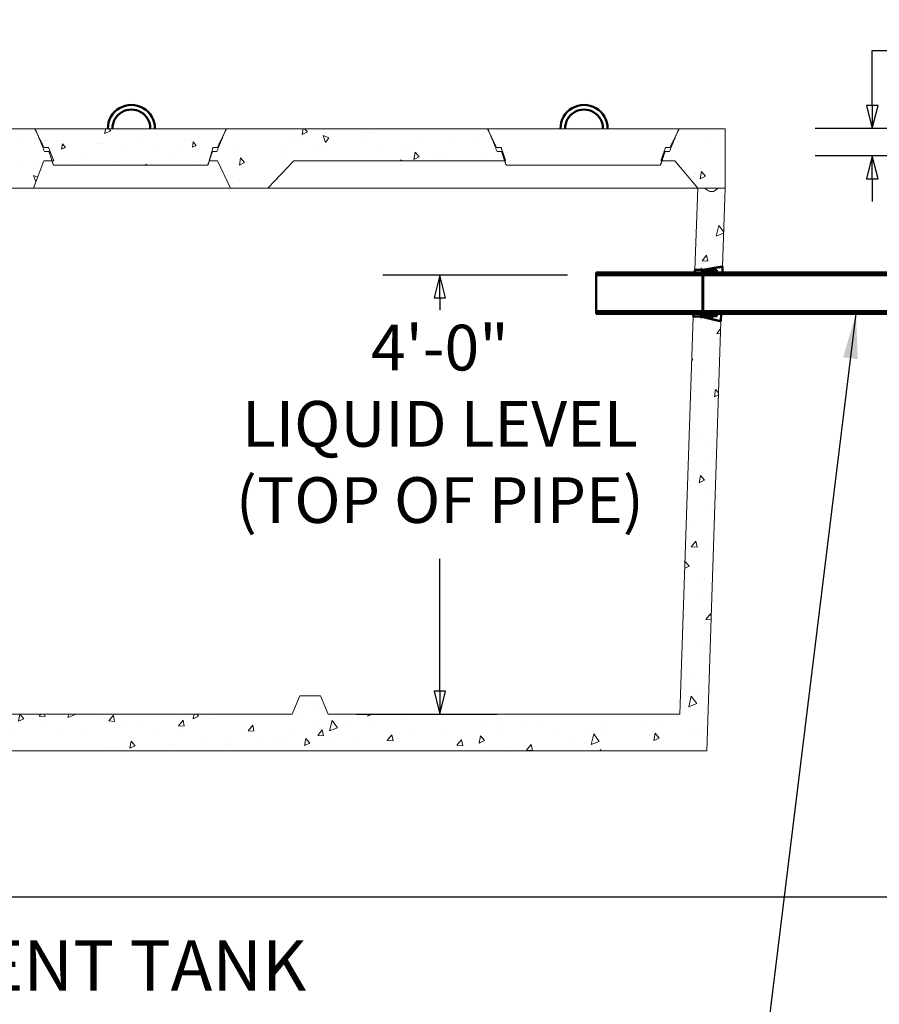
# Model space of a CAD drawing. Units: inches. Extents: x 12 to 413, y 12 to 538.
# Drawn here: x 113 to 207, y 142 to 250 of the extents above; entities that cross this region are included whole.
import ezdxf

# ---------------------------------------------------------------- set-up
doc = ezdxf.new("R2010")
doc.units = ezdxf.units.IN
doc.header["$LTSCALE"] = 2700
doc.header["$MEASUREMENT"] = 0
for name, color, linetype, lineweight in [('Dimensions(ACME )', 7, 'Continuous', 25), ('Symbols(ACME )', 7, 'Continuous', 25), ('Visible Edges(ACME )', 7, 'Continuous', 50)]:
    doc.layers.add(name, color=color, linetype=linetype, lineweight=lineweight)
doc.layers.add('Hatch', color=7, linetype='Continuous', lineweight=9, true_color=0x1e1e47)
doc.styles.add('DEFAULT-ACME', font='arial.ttf')
doc.styles.add('Text Style83', font='arialbd.ttf')
doc.dimstyles.new('DEFAULT-ACME -01', dxfattribs={"dimscale": 50, "dimtxt": 0.12, "dimasz": 0.05, "dimexe": 0.125, "dimexo": 0.0625, "dimgap": 0.031496, "dimtad": 0, "dimtih": 1, "dimtoh": 1, "dimrnd": 1e-08, "dimzin": 1, "dimdsep": 46, "dimlunit": 4, "dimtxsty": 'DEFAULT-ACME', "dimblk": 'Filled-1', "dimcen": 0.09, "dimdle": 0.393701, "dimclrd": 256, "dimclre": 256, "dimclrt": 7, "dimadec": 0, "dimazin": 0, "dimtfac": 1, "dimtofl": 0, "dimtmove": 0, "dimatfit": 3, "dimfxl": 1, "dimfrac": 2, "dimtolj": 1, "dimtzin": 0, "dimlwd": 25, "dimlwe": 25, "dimarcsym": 0})
doc.dimstyles.new('DEFAULT-ACME -01$7', dxfattribs={"dimscale": 50, "dimtxt": 0.12, "dimasz": 0.098425, "dimexe": 0.125, "dimexo": 0.0625, "dimgap": 0.031496, "dimtad": 0, "dimtih": 1, "dimtoh": 1, "dimrnd": 1e-08, "dimzin": 1, "dimdsep": 46, "dimlunit": 4, "dimtxsty": 'DEFAULT-ACME', "dimblk": 'Filled-1', "dimcen": 0.09, "dimdle": 0.393701, "dimclrd": 256, "dimclre": 256, "dimclrt": 7, "dimadec": 0, "dimazin": 0, "dimtfac": 1, "dimtofl": 0, "dimtmove": 0, "dimatfit": 3, "dimfxl": 1, "dimfrac": 2, "dimtolj": 1, "dimtzin": 0, "dimlwd": 25, "dimlwe": 25, "dimarcsym": 0})

# ---------------------------------------------------------------- blocks, each defined once
blk = doc.blocks.new('Filled-1')
at = {"color": 0}
for p, q in [((0, 0), (-1, 0.25)), ((-1, 0.25), (-1, -0.25)), ((-1, 0), (0, 0)), ((-1, -0.25), (0, 0))]:
    blk.add_line(p, q, dxfattribs=at)
at = {"color": 0, "flags": 128}
blk.add_lwpolyline([(-1, -0.25), (0, 0), (-1, 0.25), (-1, -0.25)], dxfattribs=at)
at = {"color": 0}
blk.add_solid([(-1, -0.25), (0, 0), (-1, 0.25), (-1, -0.25)], dxfattribs=at)
blk = doc.blocks.new('*D13')
at = {"layer": 'Defpoints', "color": 0, "linetype": 'Continuous', "transparency": 16777216}
for p in [(27.28, 225.29), (62.54, 225.29), (227.21, 154.21)]:
    blk.add_point(p, dxfattribs=at)
at = {"layer": 'Dimensions(ACME )', "color": 156, "linetype": 'Continuous', "lineweight": 25, "true_color": 0x004080, "transparency": 16777216}
for p, q in [((59.41, 225.29), (21.03, 225.29)), ((27.28, 222.79), (27.28, 185.27)), ((27.28, 156.71), (27.28, 175.99)), ((224.09, 154.21), (21.03, 154.21))]:
    blk.add_line(p, q, dxfattribs=at)
at = {"layer": 'Dimensions(ACME )', "color": 156, "linetype": 'Continuous', "lineweight": 25, "true_color": 0x004080, "transparency": 16777216, "xscale": 2.500000037252903, "yscale": 2.500000037252903, "zscale": 2.500000037252903}
for p, rotation in [((27.28, 225.29), 90), ((27.28, 154.21), 270)]:
    blk.add_blockref('Filled-1', p, dxfattribs=dict(at, rotation=rotation))
at = {"layer": 'Dimensions(ACME )', "color": 7, "linetype": 'Continuous', "lineweight": 25, "transparency": 16777216, "insert": (16.97, 183.69), "char_height": 6, "attachment_point": 1, "style": 'DEFAULT-ACME'}
blk.add_mtext('\\A1;5\'-11"', dxfattribs=at)
blk = doc.blocks.new('*D14')
at = {"layer": 'Defpoints', "color": 0, "linetype": 'Continuous', "transparency": 16777216}
for p in [(48.95, 170.2), (62.33, 170.2), (227.21, 154.21)]:
    blk.add_point(p, dxfattribs=at)
at = {"layer": 'Dimensions(ACME )', "color": 156, "linetype": 'Continuous', "lineweight": 25, "true_color": 0x004080, "transparency": 16777216}
for p, q in [((48.95, 172.7), (48.95, 175.2)), ((59.2, 170.2), (42.7, 170.2)), ((224.09, 154.21), (42.7, 154.21)), ((48.95, 151.71), (48.95, 149.21))]:
    blk.add_line(p, q, dxfattribs=at)
at = {"layer": 'Dimensions(ACME )', "color": 156, "linetype": 'Continuous', "lineweight": 25, "true_color": 0x004080, "transparency": 16777216, "xscale": 2.500000037252903, "yscale": 2.500000037252903, "zscale": 2.500000037252903}
for p, rotation in [((48.95, 170.2), 270), ((48.95, 154.21), 90)]:
    blk.add_blockref('Filled-1', p, dxfattribs=dict(at, rotation=rotation))
at = {"layer": 'Dimensions(ACME )', "color": 7, "linetype": 'Continuous', "lineweight": 25, "transparency": 16777216, "insert": (41.25, 163.38), "char_height": 6, "attachment_point": 1, "style": 'DEFAULT-ACME'}
blk.add_mtext('\\A1;1\'-4"', dxfattribs=at)
blk = doc.blocks.new('*D19')
at = {"layer": 'Defpoints', "color": 0, "linetype": 'Continuous', "transparency": 16777216}
for p in [(159.14, 222.19), (176.21, 222.19), (146.91, 174.2)]:
    blk.add_point(p, dxfattribs=at)
at = {"layer": 'Dimensions(ACME )', "color": 156, "linetype": 'Continuous', "lineweight": 25, "true_color": 0x004080, "transparency": 16777216}
for p, q in [((173.09, 222.19), (152.89, 222.19)), ((159.14, 219.69), (159.14, 218.34)), ((159.14, 176.7), (159.14, 191.19)), ((150.04, 174.2), (165.39, 174.2))]:
    blk.add_line(p, q, dxfattribs=at)
at = {"layer": 'Dimensions(ACME )', "color": 156, "linetype": 'Continuous', "lineweight": 25, "true_color": 0x004080, "transparency": 16777216, "xscale": 2.500000037252903, "yscale": 2.500000037252903, "zscale": 2.500000037252903}
for p, rotation in [((159.14, 222.19), 90), ((159.14, 174.2), 270)]:
    blk.add_blockref('Filled-1', p, dxfattribs=dict(at, rotation=rotation))
at = {"layer": 'Dimensions(ACME )', "color": 7, "linetype": 'Continuous', "lineweight": 25, "transparency": 16777216, "insert": (159.14, 216.76), "char_height": 6, "attachment_point": 2, "style": 'DEFAULT-ACME'}
blk.add_mtext('\\A1;\\fArial|b0|i0;\\H5.0000;4\'-0"\\P\\fArial|b0|i0;\\H5.0000;LIQUID LEVEL\\P\\fArial|b0|i0;\\H5.0000;(TOP OF PIPE)', dxfattribs=at)
blk = doc.blocks.new('*D20')
at = {"layer": 'Defpoints', "color": 0, "linetype": 'Continuous', "transparency": 16777216}
for p in [(206.42, 238.21), (227.21, 238.21), (230.21, 235.21)]:
    blk.add_point(p, dxfattribs=at)
at = {"layer": 'Dimensions(ACME )', "color": 156, "linetype": 'Continuous', "lineweight": 25, "true_color": 0x004080, "transparency": 16777216}
for p, q in [((206.42, 240.71), (206.42, 246.72)), ((206.42, 246.72), (208.92, 246.72)), ((224.09, 238.21), (200.17, 238.21)), ((227.09, 235.21), (200.17, 235.21)), ((206.42, 232.71), (206.42, 230.21))]:
    blk.add_line(p, q, dxfattribs=at)
at = {"layer": 'Dimensions(ACME )', "color": 156, "linetype": 'Continuous', "lineweight": 25, "true_color": 0x004080, "transparency": 16777216, "xscale": 2.500000037252903, "yscale": 2.500000037252903, "zscale": 2.500000037252903}
for p, rotation in [((206.42, 238.21), 270), ((206.42, 235.21), 90)]:
    blk.add_blockref('Filled-1', p, dxfattribs=dict(at, rotation=rotation))
at = {"layer": 'Dimensions(ACME )', "color": 7, "linetype": 'Continuous', "lineweight": 25, "transparency": 16777216, "insert": (210.5, 249.79), "char_height": 6, "attachment_point": 1, "style": 'DEFAULT-ACME'}
blk.add_mtext('\\A1;0\'-3"', dxfattribs=at)

msp = doc.modelspace()

# ---------------------------------------------------------------- hatches: boundary and pattern name
at = {"layer": 'Hatch'}
h = msp.add_hatch(dxfattribs=at)
h.set_pattern_fill('AR-CONC', color=256, scale=1.0597, angle=60, style=0, pattern_type=2)
edge = h.paths.add_edge_path()
edge.add_spline(control_points=[(134.331, 236.148), (134.263, 235.905), (134.195, 235.661), (134.059, 235.175), (133.99, 234.931), (133.922, 234.688)], knot_values=[-3.8515583, -3.8515583, -3.8515583, -3.8515583, -1.9260272, -1.9260272, 0, 0, 0, 0], degree=3, periodic=0)
edge.add_line((133.922, 234.688), (133.935, 234.688))
edge.add_line((133.935, 234.688), (134.828, 234.688))
edge.add_line((134.828, 234.688), (136.234, 231.696))
edge.add_line((136.234, 231.696), (140.332, 231.696))
edge.add_line((140.332, 231.696), (143.182, 234.688))
edge.add_line((143.182, 234.688), (166.225, 234.688))
edge.add_line((166.225, 234.688), (166.327, 234.688))
edge.add_line((166.327, 234.688), (165.829, 236.148))
edge.add_line((165.829, 236.148), (165.331, 236.148))
edge.add_line((165.331, 236.148), (164.665, 237.503))
edge.add_line((164.665, 237.503), (164.328, 238.188))
edge.add_line((164.328, 238.188), (135.832, 238.188))
edge.add_line((135.832, 238.188), (135.495, 237.503))
edge.add_line((135.495, 237.503), (134.829, 236.148))
edge.add_line((134.829, 236.148), (134.331, 236.148))
edge = h.paths.add_edge_path()
edge.add_spline(control_points=[(116.953, 234.688), (116.851, 234.931), (116.749, 235.175), (116.545, 235.661), (116.443, 235.905), (116.341, 236.148)], knot_values=[-4.0215445, -4.0215445, -4.0215445, -4.0215445, -2.0103605, -2.0103605, 0, 0, 0, 0], degree=3, periodic=0)
edge.add_line((116.341, 236.148), (115.843, 236.148))
edge.add_line((115.843, 236.148), (115.177, 237.503))
edge.add_line((115.177, 237.503), (114.84, 238.188))
edge.add_line((114.84, 238.188), (86.328, 238.188))
edge.add_line((86.328, 238.188), (85.991, 237.503))
edge.add_line((85.991, 237.503), (85.326, 236.148))
edge.add_line((85.326, 236.148), (84.827, 236.148))
edge.add_line((84.827, 236.148), (84.373, 234.816))
edge.add_line((84.373, 234.816), (84.474, 234.816))
edge.add_line((84.474, 234.816), (107.586, 234.816))
edge.add_line((107.586, 234.816), (107.71, 234.688))
edge.add_line((107.71, 234.688), (110.578, 234.688))
edge.add_line((110.578, 234.688), (111.703, 232.188))
edge.add_line((111.703, 232.188), (110.124, 232.188))
edge.add_line((110.124, 232.188), (110.599, 231.696))
edge.add_line((110.599, 231.696), (114.703, 231.696))
edge.add_line((114.703, 231.696), (115.828, 234.688))
edge.add_line((115.828, 234.688), (116.737, 234.688))
edge.add_line((116.737, 234.688), (116.953, 234.688))
edge = h.paths.add_edge_path()
edge.add_ellipse((188.975, 231.938), major_axis=(0, -0.25), ratio=1, start_angle=0, end_angle=14.47215)
edge.add_line((189.038, 231.696), (189.578, 231.696))
edge.add_line((189.578, 231.696), (190.328, 231.696))
edge.add_line((190.328, 231.696), (190.328, 238.188))
edge.add_line((190.328, 238.188), (185.32, 238.188))
edge.add_line((185.32, 238.188), (184.983, 237.503))
edge.add_line((184.983, 237.503), (184.317, 236.148))
edge.add_line((184.317, 236.148), (183.819, 236.148))
edge.add_line((183.819, 236.148), (183.321, 234.688))
edge.add_line((183.321, 234.688), (183.423, 234.688))
edge.add_line((183.423, 234.688), (184.828, 234.688))
edge.add_line((184.828, 234.688), (187.328, 231.696))
edge.add_line((187.328, 231.696), (188.078, 231.696))
edge.add_line((188.078, 231.696), (188.623, 231.696))
edge.add_ellipse((188.685, 231.938), major_axis=(-0.062, -0.242), ratio=1, start_angle=0, end_angle=14.47215)
edge.add_line((188.685, 231.688), (188.975, 231.688))
edge = h.paths.add_edge_path()
edge.add_line((61.681, 231.688), (61.971, 231.688))
edge.add_ellipse((61.971, 231.938), major_axis=(0, -0.25), ratio=1, start_angle=0, end_angle=14.47215)
edge.add_line((62.034, 231.696), (62.578, 231.696))
edge.add_line((62.578, 231.696), (63.328, 231.696))
edge.add_line((63.328, 231.696), (63.534, 231.696))
edge.add_line((63.534, 231.696), (63.914, 232.188))
edge.add_line((63.914, 232.188), (63.328, 232.188))
edge.add_line((63.328, 232.188), (65.328, 234.688))
edge.add_line((65.328, 234.688), (65.847, 234.688))
edge.add_line((65.847, 234.688), (65.946, 234.816))
edge.add_line((65.946, 234.816), (67.191, 234.816))
edge.add_line((67.191, 234.816), (67.292, 234.816))
edge.add_line((67.292, 234.816), (66.837, 236.148))
edge.add_line((66.837, 236.148), (66.339, 236.148))
edge.add_line((66.339, 236.148), (65.673, 237.503))
edge.add_line((65.673, 237.503), (65.337, 238.188))
edge.add_line((65.337, 238.188), (60.328, 238.188))
edge.add_line((60.328, 238.188), (60.328, 231.696))
edge.add_line((60.328, 231.696), (61.078, 231.696))
edge.add_line((61.078, 231.696), (61.619, 231.696))
edge.add_ellipse((61.681, 231.938), major_axis=(-0.062, -0.242), ratio=1, start_angle=0, end_angle=14.47215)
h = msp.add_hatch(dxfattribs=at)
h.set_pattern_fill('AR-CONC', color=256, scale=0.794775, angle=30, style=0, pattern_type=2)
h.paths.add_polyline_path([(116.403, 235.688), (116.737, 234.688), (116.904, 234.188), (133.768, 234.188), (133.935, 234.688), (134.269, 235.688), (134.769, 235.688), (135.495, 237.503), (135.769, 238.188), (114.903, 238.188), (115.177, 237.503), (115.903, 235.688)])
h = msp.add_hatch(dxfattribs=at)
h.set_pattern_fill('AR-CONC', color=256, scale=1.0597, angle=30, style=0, pattern_type=2)
edge = h.paths.add_edge_path()
edge.add_line((188.979, 231.324), (188.644, 231.336))
edge.add_ellipse((188.652, 231.586), major_axis=(-0.009, -0.25), ratio=1, start_angle=325.72527, end_angle=360, ccw=False)
edge.add_line((188.504, 231.384), (188.078, 231.696))
edge.add_line((188.078, 231.696), (187.328, 231.696))
edge.add_line((187.328, 231.696), (187.022, 222.754))
edge.add_line((187.022, 222.754), (187.734, 222.754))
edge.add_line((187.734, 222.754), (187.809, 222.754))
edge.add_line((187.809, 222.754), (187.917, 222.754))
edge.add_spline(control_points=[(187.917, 222.754), (188.901, 222.919), (190.049, 223.112)], knot_values=[0.8010297, 0.8010297, 0.8010297, 6.2698765, 6.2698765, 6.2698765], weights=[1.000933, 1.003688, 1.0005694], degree=2, periodic=0)
edge.add_line((190.049, 223.112), (190.328, 231.696))
edge.add_line((190.328, 231.696), (189.578, 231.696))
edge.add_line((189.578, 231.696), (189.135, 231.372))
edge.add_ellipse((188.987, 231.574), major_axis=(0.148, -0.202), ratio=1, start_angle=321.84656, end_angle=360, ccw=False)
edge = h.paths.add_edge_path()
edge.add_spline(control_points=[(60.368, 230.457), (60.648, 230.229), (60.886, 230.034)], knot_values=[0.5890752, 0.5890752, 0.5890752, 2.2854402, 2.2854402, 2.2854402], weights=[1.0030651, 1.0063835, 1.0033958], degree=2, periodic=0)
edge.add_line((60.886, 230.034), (61.632, 230.058))
edge.add_line((61.632, 230.058), (61.634, 229.995))
edge.add_line((61.634, 229.995), (62.134, 230.011))
edge.add_line((62.134, 230.011), (62.196, 230.014))
edge.add_line((62.196, 230.014), (63.196, 230.046))
edge.add_line((63.196, 230.046), (63.271, 230.048))
edge.add_line((63.271, 230.048), (63.384, 230.052))
edge.add_line((63.384, 230.052), (63.328, 231.696))
edge.add_line((63.328, 231.696), (62.578, 231.696))
edge.add_line((62.578, 231.696), (62.152, 231.384))
edge.add_ellipse((62.004, 231.586), major_axis=(0.148, -0.202), ratio=1, start_angle=325.72527, end_angle=360, ccw=False)
edge.add_line((62.012, 231.336), (61.677, 231.324))
edge.add_ellipse((61.669, 231.574), major_axis=(0.009, -0.25), ratio=1, start_angle=321.84656, end_angle=360, ccw=False)
edge.add_line((61.521, 231.372), (61.078, 231.696))
edge.add_line((61.078, 231.696), (60.328, 231.696))
edge.add_line((60.328, 231.696), (60.328, 231.696))
edge.add_line((60.328, 231.696), (60.368, 230.457))
edge = h.paths.add_edge_path()
edge.add_line((62.328, 170.196), (188.328, 170.196))
edge.add_line((188.328, 170.196), (189.855, 217.143))
edge.add_spline(control_points=[(189.855, 217.143), (188.743, 217.405), (187.787, 217.63)], knot_values=[0.4624622, 0.4624622, 0.4624622, 5.8282872, 5.8282872, 5.8282872], weights=[1.0005694, 1.0036292, 1.0010348], degree=2, periodic=0)
edge.add_line((187.787, 217.63), (187.722, 217.645))
edge.add_line((187.722, 217.645), (187.645, 217.663))
edge.add_line((187.645, 217.663), (186.848, 217.663))
edge.add_line((186.848, 217.663), (185.362, 174.196))
edge.add_line((185.362, 174.196), (146.911, 174.196))
edge.add_line((146.911, 174.196), (146.078, 176.196))
edge.add_line((146.078, 176.196), (143.828, 176.196))
edge.add_line((143.828, 176.196), (142.995, 174.196))
edge.add_line((142.995, 174.196), (107.453, 174.196))
edge.add_line((107.453, 174.196), (106.703, 176.196))
edge.add_line((106.703, 176.196), (104.203, 176.196))
edge.add_line((104.203, 176.196), (103.453, 174.196))
edge.add_line((103.453, 174.196), (65.294, 174.196))
edge.add_line((65.294, 174.196), (63.554, 225.09))
edge.add_line((63.554, 225.09), (63.432, 225.086))
edge.add_line((63.432, 225.086), (63.357, 225.083))
edge.add_line((63.357, 225.083), (62.358, 225.051))
edge.add_line((62.358, 225.051), (62.295, 225.049))
edge.add_line((62.295, 225.049), (61.795, 225.032))
edge.add_line((61.795, 225.032), (61.797, 224.97))
edge.add_line((61.797, 224.97), (61.051, 224.945))
edge.add_spline(control_points=[(61.051, 224.945), (60.826, 224.735), (60.562, 224.489)], knot_values=[0.6780262, 0.6780262, 0.6780262, 2.3743912, 2.3743912, 2.3743912], weights=[1.0033958, 1.0063835, 1.0030651], degree=2, periodic=0)
edge.add_line((60.562, 224.489), (62.328, 170.196))
h = msp.add_hatch(dxfattribs=at)
h.set_pattern_fill('ANSI31', color=256, scale=50, style=0)
edge = h.paths.add_edge_path()
edge.add_line((187.851, 222.236), (187.851, 222.187))
edge.add_line((187.851, 222.187), (187.851, 218.23))
edge.add_line((187.851, 218.23), (187.851, 218.181))
edge.add_spline(control_points=[(187.851, 218.181), (188.116, 218.114), (188.398, 218.043)], knot_values=[0, 0, 0, 1.4338619, 1.4338619, 1.4338619], weights=[1, 1.0005328, 1], degree=2, periodic=0)
edge.add_spline(control_points=[(188.398, 218.043), (188.462, 218.011), (188.527, 217.978)], knot_values=[0, 0, 0, 0.3712322, 0.3712322, 0.3712322], weights=[1, 1.0002053, 1.0001963], degree=2, periodic=0)
edge.add_line((188.527, 217.978), (188.648, 217.917))
edge.add_line((188.648, 217.917), (189.035, 217.82))
edge.add_line((189.035, 217.82), (189.035, 217.789))
edge.add_line((189.035, 217.789), (187.817, 217.789))
edge.add_spline(control_points=[(187.817, 217.789), (187.771, 217.719), (187.722, 217.645)], knot_values=[0, 0, 0, 0.446134, 0.446134, 0.446134], weights=[1, 1.0006543, 1.0004848], degree=2, periodic=0)
edge.add_line((187.722, 217.645), (187.663, 217.556))
edge.add_line((187.663, 217.556), (187.663, 217.537))
edge.add_line((187.663, 217.537), (187.726, 217.537))
edge.add_line((187.726, 217.537), (187.787, 217.63))
edge.add_spline(control_points=[(187.787, 217.63), (187.82, 217.679), (187.851, 217.726)], knot_values=[0.2763031, 0.2763031, 0.2763031, 0.5749521, 0.5749521, 0.5749521], weights=[1.0003307, 1.0003441, 1], degree=2, periodic=0)
edge.add_line((187.851, 217.726), (188.851, 217.726))
edge.add_line((188.851, 217.726), (188.851, 217.695))
edge.add_spline(control_points=[(188.851, 217.695), (188.851, 217.691), (188.85, 217.686), (188.847, 217.679), (188.845, 217.675), (188.839, 217.67), (188.835, 217.667), (188.828, 217.664), (188.824, 217.663), (188.82, 217.663)], knot_values=[-0.1179472, -0.1179472, -0.1179472, -0.1179472, -0.0883468, -0.0883468, -0.0588498, -0.0588498, -0.029375, -0.029375, 0, 0, 0, 0], degree=3, periodic=0)
edge.add_spline(control_points=[(188.82, 217.663), (188.816, 217.663), (188.811, 217.662), (188.804, 217.659), (188.8, 217.657), (188.795, 217.651), (188.792, 217.647), (188.789, 217.64), (188.788, 217.636), (188.788, 217.628), (188.789, 217.623), (188.792, 217.616), (188.795, 217.612), (188.8, 217.607), (188.804, 217.604), (188.811, 217.601), (188.816, 217.6), (188.82, 217.6)], knot_values=[-0.2358644, -0.2358644, -0.2358644, -0.2358644, -0.2064896, -0.2064896, -0.1770152, -0.1770152, -0.1475195, -0.1475195, -0.1179282, -0.1179282, -0.0882903, -0.0882903, -0.0587512, -0.0587512, -0.0293283, -0.0293283, 0, 0, 0, 0], degree=3, periodic=0)
edge.add_line((188.82, 217.6), (188.945, 217.6))
edge.add_spline(control_points=[(188.945, 217.6), (188.949, 217.6), (188.953, 217.601), (188.96, 217.604), (188.964, 217.607), (188.969, 217.612), (188.972, 217.616), (188.975, 217.623), (188.976, 217.628), (188.976, 217.636), (188.975, 217.64), (188.972, 217.647), (188.969, 217.651), (188.964, 217.657), (188.96, 217.659), (188.953, 217.662), (188.949, 217.663), (188.945, 217.663)], knot_values=[0, 0, 0, 0, 0.0293283, 0.0293283, 0.0587512, 0.0587512, 0.0882903, 0.0882903, 0.1179282, 0.1179282, 0.1475684, 0.1475684, 0.1771126, 0.1771126, 0.2065381, 0.2065381, 0.2358644, 0.2358644, 0.2358644, 0.2358644], degree=3, periodic=0)
edge.add_spline(control_points=[(188.945, 217.663), (188.941, 217.663), (188.936, 217.664), (188.929, 217.667), (188.925, 217.67), (188.92, 217.675), (188.917, 217.679), (188.914, 217.686), (188.913, 217.691), (188.913, 217.695)], knot_values=[0, 0, 0, 0, 0.0293253, 0.0293253, 0.05875, 0.05875, 0.0882967, 0.0882967, 0.1179472, 0.1179472, 0.1179472, 0.1179472], degree=3, periodic=0)
edge.add_line((188.913, 217.695), (188.913, 217.726))
edge.add_line((188.913, 217.726), (189.413, 217.726))
edge.add_line((189.413, 217.726), (189.413, 217.789))
edge.add_spline(control_points=[(189.413, 217.789), (189.023, 217.887), (188.663, 217.978)], knot_values=[0, 0, 0, 1.9645517, 1.9645517, 1.9645517], weights=[1, 1.0008138, 1], degree=2, periodic=0)
edge.add_spline(control_points=[(188.663, 217.978), (188.535, 218.043), (188.413, 218.104)], knot_values=[0, 0, 0, 0.7112547, 0.7112547, 0.7112547], weights=[1, 1.0004159, 1], degree=2, periodic=0)
edge.add_spline(control_points=[(188.413, 218.104), (188.156, 218.169), (187.913, 218.23)], knot_values=[0, 0, 0, 1.3098834, 1.3098834, 1.3098834], weights=[1, 1.000469, 1], degree=2, periodic=0)
edge.add_line((187.913, 218.23), (187.913, 222.187))
edge.add_spline(control_points=[(187.913, 222.187), (188.156, 222.248), (188.413, 222.313)], knot_values=[0, 0, 0, 1.3098834, 1.3098834, 1.3098834], weights=[1, 1.000469, 1], degree=2, periodic=0)
edge.add_spline(control_points=[(188.413, 222.313), (188.535, 222.375), (188.663, 222.44)], knot_values=[0, 0, 0, 0.7112547, 0.7112547, 0.7112547], weights=[1, 1.0004159, 1], degree=2, periodic=0)
edge.add_spline(control_points=[(188.663, 222.44), (189.023, 222.53), (189.413, 222.629)], knot_values=[0, 0, 0, 1.9645517, 1.9645517, 1.9645517], weights=[1, 1.0008138, 1], degree=2, periodic=0)
edge.add_line((189.413, 222.629), (189.413, 222.691))
edge.add_line((189.413, 222.691), (188.913, 222.691))
edge.add_line((188.913, 222.691), (188.913, 222.723))
edge.add_spline(control_points=[(188.913, 222.723), (188.913, 222.727), (188.914, 222.731), (188.917, 222.739), (188.92, 222.742), (188.925, 222.748), (188.929, 222.751), (188.936, 222.753), (188.941, 222.754), (188.945, 222.754)], knot_values=[-0.1179472, -0.1179472, -0.1179472, -0.1179472, -0.0882967, -0.0882967, -0.05875, -0.05875, -0.0293253, -0.0293253, 0, 0, 0, 0], degree=3, periodic=0)
edge.add_spline(control_points=[(188.945, 222.754), (188.949, 222.754), (188.953, 222.755), (188.96, 222.758), (188.964, 222.761), (188.969, 222.766), (188.972, 222.77), (188.975, 222.777), (188.976, 222.782), (188.976, 222.79), (188.975, 222.794), (188.972, 222.801), (188.969, 222.805), (188.964, 222.811), (188.96, 222.813), (188.953, 222.816), (188.949, 222.817), (188.945, 222.817)], knot_values=[-0.2358644, -0.2358644, -0.2358644, -0.2358644, -0.2065381, -0.2065381, -0.1771126, -0.1771126, -0.1475684, -0.1475684, -0.1179282, -0.1179282, -0.0882903, -0.0882903, -0.0587512, -0.0587512, -0.0293283, -0.0293283, 0, 0, 0, 0], degree=3, periodic=0)
edge.add_line((188.945, 222.817), (188.82, 222.817))
edge.add_spline(control_points=[(188.82, 222.817), (188.816, 222.817), (188.811, 222.816), (188.804, 222.813), (188.8, 222.811), (188.795, 222.805), (188.792, 222.801), (188.789, 222.794), (188.788, 222.79), (188.788, 222.782), (188.789, 222.777), (188.792, 222.77), (188.795, 222.766), (188.8, 222.761), (188.804, 222.758), (188.811, 222.755), (188.816, 222.754), (188.82, 222.754)], knot_values=[0, 0, 0, 0, 0.0293283, 0.0293283, 0.0587512, 0.0587512, 0.0882903, 0.0882903, 0.1179282, 0.1179282, 0.1475195, 0.1475195, 0.1770152, 0.1770152, 0.2064896, 0.2064896, 0.2358644, 0.2358644, 0.2358644, 0.2358644], degree=3, periodic=0)
edge.add_spline(control_points=[(188.82, 222.754), (188.824, 222.754), (188.828, 222.753), (188.835, 222.751), (188.839, 222.748), (188.845, 222.742), (188.847, 222.739), (188.85, 222.731), (188.851, 222.727), (188.851, 222.723)], knot_values=[0, 0, 0, 0, 0.029375, 0.029375, 0.0588498, 0.0588498, 0.0883468, 0.0883468, 0.1179472, 0.1179472, 0.1179472, 0.1179472], degree=3, periodic=0)
edge.add_line((188.851, 222.723), (188.851, 222.691))
edge.add_line((188.851, 222.691), (187.851, 222.691))
edge.add_line((187.851, 222.691), (187.809, 222.754))
edge.add_spline(control_points=[(187.809, 222.754), (187.769, 222.816), (187.726, 222.88)], knot_values=[0.1963595, 0.1963595, 0.1963595, 0.5749521, 0.5749521, 0.5749521], weights=[1.0002979, 1.0004362, 1], degree=2, periodic=0)
edge.add_line((187.726, 222.88), (187.663, 222.88))
edge.add_line((187.663, 222.88), (187.663, 222.861))
edge.add_spline(control_points=[(187.663, 222.861), (187.7, 222.807), (187.734, 222.754)], knot_values=[0, 0, 0, 0.3172628, 0.3172628, 0.3172628], weights=[1, 1.0004653, 1.000514], degree=2, periodic=0)
edge.add_spline(control_points=[(187.734, 222.754), (187.777, 222.69), (187.817, 222.629)], knot_values=[0.3172628, 0.3172628, 0.3172628, 0.7086812, 0.7086812, 0.7086812], weights=[1.000514, 1.0005741, 1], degree=2, periodic=0)
edge.add_line((187.817, 222.629), (189.035, 222.629))
edge.add_line((189.035, 222.629), (189.035, 222.598))
edge.add_line((189.035, 222.598), (188.648, 222.501))
edge.add_line((188.648, 222.501), (188.527, 222.44))
edge.add_spline(control_points=[(188.527, 222.44), (188.462, 222.407), (188.398, 222.375)], knot_values=[0.3399519, 0.3399519, 0.3399519, 0.7111841, 0.7111841, 0.7111841], weights=[1.0001963, 1.0002053, 1], degree=2, periodic=0)
edge.add_spline(control_points=[(188.398, 222.375), (188.116, 222.303), (187.851, 222.236)], knot_values=[0, 0, 0, 1.4338619, 1.4338619, 1.4338619], weights=[1, 1.0005328, 1], degree=2, periodic=0)
h = msp.add_hatch(dxfattribs=at)
h.set_pattern_fill('ANSI31', color=256, scale=50, angle=-15, style=0)
h.paths.add_polyline_path([(232.214, 217.978), (232.214, 218.23), (230.214, 218.23), (229.714, 218.23), (187.913, 218.23), (187.851, 218.23), (176.214, 218.23), (176.214, 217.978), (188.527, 217.978), (188.663, 217.978), (229.436, 217.978), (230.214, 217.978)])
h.paths.add_polyline_path([(232.214, 222.187), (232.214, 222.44), (230.214, 222.44), (229.436, 222.44), (188.663, 222.44), (188.527, 222.44), (176.214, 222.44), (176.214, 222.187), (187.851, 222.187), (187.913, 222.187), (229.714, 222.187), (230.214, 222.187)])

# ---------------------------------------------------------------- linework, layer by layer
at = {"layer": 'Visible Edges(ACME )', "color": 176, "linetype": 'Continuous', "lineweight": 18, "true_color": 0x000080}
for p, q in [((114.84, 238.188), (86.328, 238.188)), ((114.84, 238.188), (114.899, 238.188)), ((114.903, 238.188), (114.899, 238.188)), ((115.154, 237.551), (114.899, 238.188)), ((135.769, 238.188), (114.903, 238.188)), ((127.987, 238.188), (127.986, 238.192)), ((135.518, 237.551), (135.774, 238.188)), ((135.774, 238.188), (135.769, 238.188)), ((135.774, 238.188), (135.832, 238.188)), ((164.328, 238.188), (135.832, 238.188)), ((164.328, 238.188), (164.387, 238.188)), ((164.391, 238.188), (164.387, 238.188)), ((164.642, 237.551), (164.387, 238.188)), ((185.257, 238.188), (164.391, 238.188)), ((177.475, 238.188), (177.474, 238.192)), ((185.006, 237.551), (185.262, 238.188)), ((185.262, 238.188), (185.257, 238.188)), ((185.262, 238.188), (185.32, 238.188)), ((190.328, 238.188), (185.32, 238.188)), ((190.328, 231.696), (190.328, 238.188)), ((116.341, 236.148), (115.843, 236.148)), ((115.903, 235.688), (116.403, 235.688)), ((134.269, 235.688), (134.769, 235.688)), ((134.829, 236.148), (134.331, 236.148)), ((165.829, 236.148), (165.331, 236.148)), ((165.391, 235.688), (165.891, 235.688)), ((183.757, 235.688), (184.257, 235.688)), ((184.317, 236.148), (183.819, 236.148)), ((114.703, 231.696), (115.828, 234.688)), ((115.828, 234.688), (116.953, 234.688)), ((116.899, 234.188), (116.732, 234.688)), ((133.774, 234.188), (133.94, 234.688)), ((133.922, 234.688), (134.828, 234.688)), ((134.828, 234.688), (136.234, 231.696)), ((140.332, 231.696), (143.182, 234.688)), ((143.182, 234.688), (166.327, 234.688)), ((166.387, 234.188), (166.22, 234.688)), ((183.262, 234.188), (183.428, 234.688)), ((183.321, 234.688), (184.828, 234.688)), ((184.828, 234.688), (187.328, 231.696)), ((116.904, 234.188), (116.899, 234.188)), ((116.904, 234.188), (133.768, 234.188)), ((133.774, 234.188), (133.768, 234.188)), ((166.392, 234.188), (166.387, 234.188)), ((166.392, 234.188), (183.256, 234.188)), ((183.262, 234.188), (183.256, 234.188)), ((110.599, 231.696), (114.703, 231.696)), ((136.234, 231.696), (114.703, 231.696)), ((136.234, 231.696), (140.332, 231.696)), ((187.328, 231.696), (140.332, 231.696)), ((188.078, 231.696), (187.328, 231.696)), ((187.328, 231.696), (188.623, 231.696)), ((188.504, 231.384), (188.078, 231.696)), ((188.685, 231.688), (188.089, 231.688)), ((188.685, 231.688), (188.975, 231.688)), ((189.038, 231.696), (190.328, 231.696)), ((189.578, 231.696), (189.135, 231.372)), ((190.328, 231.696), (189.578, 231.696)), ((188.979, 231.324), (188.644, 231.336)), ((186.848, 217.663), (185.362, 174.196)), ((188.328, 170.196), (189.855, 217.143)), ((143.828, 176.196), (142.995, 174.196)), ((146.078, 176.196), (143.828, 176.196)), ((146.911, 174.196), (146.078, 176.196)), ((142.995, 174.196), (107.453, 174.196)), ((185.362, 174.196), (146.911, 174.196)), ((62.328, 170.196), (188.328, 170.196))]:
    msp.add_line(p, q, dxfattribs=at)
at = {"layer": 'Visible Edges(ACME )', "color": 178, "linetype": 'Continuous', "lineweight": 18, "true_color": 0x000040}
for p, q in [((187.328, 231.696), (187.022, 222.754)), ((190.049, 223.112), (190.328, 231.696))]:
    msp.add_line(p, q, dxfattribs=at)
at = {"layer": 'Visible Edges(ACME )'}
for p, q in [((187.726, 222.88), (187.663, 222.88)), ((187.663, 222.88), (187.663, 222.861)), ((188.788, 222.803), (188.788, 222.786)), ((188.788, 222.786), (188.788, 222.709)), ((188.82, 222.834), (188.945, 222.834)), ((188.945, 222.817), (188.82, 222.817)), ((188.976, 222.786), (188.976, 222.803)), ((188.976, 222.709), (188.976, 222.786)), ((190.049, 223.112), (190.028, 222.459)), ((176.214, 222.459), (176.214, 222.44)), ((176.214, 222.459), (188.527, 222.459)), ((232.214, 222.44), (176.214, 222.44)), ((176.214, 222.44), (176.214, 222.187)), ((176.214, 222.187), (232.214, 222.187)), ((176.214, 218.23), (176.214, 222.187)), ((187.012, 222.459), (187.022, 222.754)), ((187.022, 222.754), (187.917, 222.754)), ((187.817, 222.629), (189.035, 222.629)), ((187.817, 222.459), (187.817, 222.629)), ((187.851, 222.709), (187.821, 222.754)), ((187.851, 222.691), (187.851, 222.709)), ((187.851, 222.709), (188.851, 222.709)), ((188.851, 222.691), (187.851, 222.691)), ((187.851, 222.236), (187.851, 218.181)), ((187.913, 218.23), (187.913, 222.187)), ((188.527, 222.459), (188.648, 222.519)), ((188.648, 222.519), (189.035, 222.616)), ((188.648, 222.501), (188.648, 222.519)), ((188.74, 222.459), (229.394, 222.459)), ((188.851, 222.723), (188.851, 222.691)), ((188.913, 222.691), (188.913, 222.723)), ((188.913, 222.709), (189.413, 222.709)), ((189.413, 222.691), (188.913, 222.691)), ((189.035, 222.629), (189.035, 222.598)), ((189.413, 222.691), (189.413, 222.709)), ((189.413, 222.629), (189.413, 222.691)), ((189.413, 222.459), (189.413, 222.629)), ((232.214, 218.23), (176.214, 218.23)), ((176.214, 218.23), (176.214, 217.978)), ((176.214, 217.978), (232.214, 217.978)), ((176.214, 217.978), (176.214, 217.959)), ((176.214, 217.959), (188.527, 217.959)), ((186.848, 217.663), (186.858, 217.959)), ((187.645, 217.663), (186.848, 217.663)), ((187.663, 217.556), (187.663, 217.537)), ((187.663, 217.537), (187.726, 217.537)), ((187.851, 217.709), (187.797, 217.627)), ((187.817, 217.789), (187.817, 217.959)), ((189.035, 217.789), (187.817, 217.789)), ((187.851, 217.726), (188.851, 217.726)), ((187.851, 217.709), (187.851, 217.726)), ((187.851, 217.709), (188.851, 217.709)), ((188.527, 217.959), (188.648, 217.898)), ((188.648, 217.898), (188.648, 217.917)), ((188.648, 217.898), (189.035, 217.802)), ((188.74, 217.959), (229.394, 217.959)), ((188.788, 217.709), (188.788, 217.632)), ((188.788, 217.632), (188.788, 217.615)), ((188.82, 217.6), (188.945, 217.6)), ((188.82, 217.584), (188.945, 217.584)), ((188.851, 217.726), (188.851, 217.695)), ((188.913, 217.695), (188.913, 217.726)), ((188.913, 217.726), (189.413, 217.726)), ((188.913, 217.709), (189.413, 217.709)), ((188.976, 217.632), (188.976, 217.709)), ((188.976, 217.615), (188.976, 217.632)), ((189.035, 217.82), (189.035, 217.789)), ((189.413, 217.789), (189.413, 217.959)), ((189.413, 217.726), (189.413, 217.789)), ((189.413, 217.709), (189.413, 217.726)), ((189.881, 217.959), (189.855, 217.143))]:
    msp.add_line(p, q, dxfattribs=at)
for centre, radius, start, end in [((125.414, 238.209), 2.572, 359.61881, 180.45373), ((125.414, 238.209), 2.072, 359.43677, 180.56323), ((174.902, 238.209), 2.572, 359.61881, 180.45373), ((174.902, 238.209), 2.072, 359.43677, 180.56323), ((188.82, 222.803), 0.0312, 90, 180), ((188.945, 222.803), 0.0313, 0, 90), ((188.82, 217.615), 0.0312, 180, 270), ((188.945, 217.615), 0.0313, 270, 0)]:
    msp.add_arc(centre, radius, start, end, dxfattribs=at)
at = {"layer": 'Visible Edges(ACME )', "color": 176, "linetype": 'Continuous', "lineweight": 18, "true_color": 0x000080}
for centre, start, end in [((188.652, 231.586), 233.76721, 268.04193), ((188.685, 231.938), 255.52785, 270), ((188.975, 231.938), 270, 284.47215), ((188.987, 231.574), 268.04193, 306.19537)]:
    msp.add_arc(centre, 0.25, start, end, dxfattribs=at)
for points, weights in [([(115.843, 236.148), (115.367, 237.117), (114.84, 238.188)], [1, 1.00125873745, 1]), ([(114.903, 238.188), (115.428, 236.875), (115.903, 235.688)], [1, 1.00126932114, 1]), ([(134.769, 235.688), (135.244, 236.875), (135.769, 238.188)], [1, 1.00126931675, 1]), ([(135.832, 238.188), (135.305, 237.117), (134.829, 236.148)], [1, 1.00125873423, 1]), ([(165.331, 236.148), (164.855, 237.117), (164.328, 238.188)], [1, 1.00125875574, 1]), ([(164.391, 238.188), (164.916, 236.875), (165.391, 235.688)], [1, 1.00126932114, 1]), ([(184.257, 235.688), (184.732, 236.875), (185.257, 238.188)], [1, 1.00126931675, 1]), ([(185.32, 238.188), (184.793, 237.117), (184.317, 236.148)], [1, 1.00125873878, 1]), ([(116.403, 235.688), (116.661, 234.917), (116.904, 234.188)], [1, 1.00041479999, 1]), ([(133.768, 234.188), (134.011, 234.917), (134.269, 235.688)], [1, 1.00041476458, 1]), ([(166.327, 234.688), (166.085, 235.397), (165.829, 236.148)], [1, 1.00040556029, 1]), ([(165.891, 235.688), (166.149, 234.917), (166.392, 234.188)], [1, 1.00041479999, 1]), ([(183.256, 234.188), (183.499, 234.917), (183.757, 235.688)], [1, 1.00041476458, 1]), ([(183.819, 236.148), (183.563, 235.397), (183.321, 234.688)], [1, 1.00040551407, 1])]:
    msp.add_rational_spline(points, weights, degree=2, dxfattribs=at)
for points, knots in [([(127.986, 238.192), (127.986, 238.192), (127.984, 238.191), (127.979, 238.19), (127.975, 238.19), (127.969, 238.188)], [0.98549985, 0.98549985, 0.98549985, 0.98549985, 1.09232153, 1.09232153, 1.21586294, 1.21586294, 1.21586294, 1.21586294]), ([(177.474, 238.192), (177.474, 238.192), (177.472, 238.191), (177.467, 238.19), (177.463, 238.19), (177.457, 238.188)], [0.98549985, 0.98549985, 0.98549985, 0.98549985, 1.09232153, 1.09232153, 1.21586294, 1.21586294, 1.21586294, 1.21586294]), ([(116.953, 234.688), (116.851, 234.931), (116.749, 235.175), (116.545, 235.661), (116.443, 235.905), (116.341, 236.148)], [-4.0215445, -4.0215445, -4.0215445, -4.0215445, -2.0103605, -2.0103605, 0, 0, 0, 0]), ([(134.331, 236.148), (134.263, 235.905), (134.195, 235.661), (134.059, 235.175), (133.99, 234.931), (133.922, 234.688)], [-3.8515583, -3.8515583, -3.8515583, -3.8515583, -1.9260272, -1.9260272, 0, 0, 0, 0])]:
    msp.add_open_spline(points, degree=3, knots=knots, dxfattribs=at)
at = {"layer": 'Visible Edges(ACME )'}
for points, weights in [([(187.663, 222.861), (187.744, 222.74), (187.817, 222.629)], [1, 1.00103939653, 1]), ([(187.851, 222.691), (187.791, 222.782), (187.726, 222.88)], [1, 1.00066236777, 1]), ([(187.917, 222.754), (188.901, 222.919), (190.049, 223.112)], [1.00093304289, 1.00368796441, 1.00056942651]), ([(188.398, 222.375), (188.116, 222.303), (187.851, 222.236)], [1, 1.00053280786, 1]), ([(187.913, 222.187), (188.156, 222.248), (188.413, 222.313)], [1, 1.00046897773, 1]), ([(188.648, 222.501), (188.52, 222.436), (188.398, 222.375)], [1, 1.00039338941, 1]), ([(188.413, 222.313), (188.535, 222.375), (188.663, 222.44)], [1, 1.00041592099, 1]), ([(189.035, 222.598), (188.837, 222.548), (188.648, 222.501)], [1, 1.00021289536, 1]), ([(188.663, 222.44), (189.023, 222.53), (189.413, 222.629)], [1, 1.00081377528, 1]), ([(189.855, 217.143), (188.66, 217.424), (187.645, 217.663)], [1.00056942652, 1.00385695503, 1.00061722276]), ([(187.817, 217.789), (187.744, 217.678), (187.663, 217.556)], [1, 1.00103939609, 1]), ([(187.726, 217.537), (187.791, 217.635), (187.851, 217.726)], [1, 1.0006623675, 1]), ([(187.851, 218.181), (188.116, 218.114), (188.398, 218.043)], [1, 1.00053280782, 1]), ([(188.413, 218.104), (188.156, 218.169), (187.913, 218.23)], [1, 1.00046897745, 1]), ([(188.398, 218.043), (188.52, 217.982), (188.648, 217.917)], [1, 1.00039339061, 1]), ([(188.663, 217.978), (188.535, 218.043), (188.413, 218.104)], [1, 1.00041592115, 1]), ([(188.648, 217.917), (188.837, 217.869), (189.035, 217.82)], [1, 1.0002128928, 1]), ([(189.413, 217.789), (189.023, 217.887), (188.663, 217.978)], [1, 1.00081377519, 1])]:
    msp.add_rational_spline(points, weights, degree=2, dxfattribs=at)
for points, knots in [([(188.82, 222.817), (188.816, 222.817), (188.811, 222.816), (188.804, 222.813), (188.8, 222.811), (188.795, 222.805), (188.792, 222.801), (188.789, 222.794), (188.788, 222.79), (188.788, 222.782), (188.789, 222.777), (188.792, 222.77), (188.795, 222.766), (188.8, 222.761), (188.804, 222.758), (188.811, 222.755), (188.816, 222.754), (188.82, 222.754)], [0, 0, 0, 0, 0.02932831, 0.02932831, 0.05875122, 0.05875122, 0.08829032, 0.08829032, 0.11792825, 0.11792825, 0.1475195, 0.1475195, 0.17701524, 0.17701524, 0.20648963, 0.20648963, 0.23586438, 0.23586438, 0.23586438, 0.23586438]), ([(188.945, 222.754), (188.949, 222.754), (188.953, 222.755), (188.96, 222.758), (188.964, 222.761), (188.969, 222.766), (188.972, 222.77), (188.975, 222.777), (188.976, 222.782), (188.976, 222.79), (188.975, 222.794), (188.972, 222.801), (188.969, 222.805), (188.964, 222.811), (188.96, 222.813), (188.953, 222.816), (188.949, 222.817), (188.945, 222.817)], [-0.23586437, -0.23586437, -0.23586437, -0.23586437, -0.2065381, -0.2065381, -0.17711261, -0.17711261, -0.14756839, -0.14756839, -0.11792825, -0.11792825, -0.08829032, -0.08829032, -0.05875122, -0.05875122, -0.02932831, -0.02932831, 0, 0, 0, 0]), ([(187.917, 222.754), (187.916, 222.747), (187.916, 222.736), (187.914, 222.719), (187.914, 222.714), (187.914, 222.709)], [0.73455965, 0.73455965, 0.73455965, 0.73455965, 1.23151924, 1.23151924, 1.39880272, 1.39880272, 1.39880272, 1.39880272]), ([(188.82, 222.754), (188.824, 222.754), (188.828, 222.753), (188.835, 222.751), (188.839, 222.748), (188.845, 222.742), (188.847, 222.739), (188.85, 222.731), (188.851, 222.727), (188.851, 222.723)], [0, 0, 0, 0, 0.02937503, 0.02937503, 0.05884979, 0.05884979, 0.08834678, 0.08834678, 0.1179472, 0.1179472, 0.1179472, 0.1179472]), ([(188.913, 222.723), (188.913, 222.727), (188.914, 222.731), (188.917, 222.739), (188.92, 222.742), (188.925, 222.748), (188.929, 222.751), (188.936, 222.753), (188.941, 222.754), (188.945, 222.754)], [-0.11794719, -0.11794719, -0.11794719, -0.11794719, -0.08829665, -0.08829665, -0.05874999, -0.05874999, -0.02932534, -0.02932534, 0, 0, 0, 0]), ([(187.658, 217.959), (187.656, 217.915), (187.654, 217.875), (187.65, 217.775), (187.648, 217.726), (187.646, 217.681), (187.646, 217.671), (187.645, 217.663)], [16.5243344, 16.5243344, 16.5243344, 16.5243344, 17.1839949, 17.1839949, 18.4060537, 18.4060537, 18.893758, 18.893758, 18.893758, 18.893758]), ([(188.82, 217.663), (188.816, 217.663), (188.811, 217.662), (188.804, 217.659), (188.8, 217.657), (188.795, 217.651), (188.792, 217.647), (188.789, 217.64), (188.788, 217.636), (188.788, 217.628), (188.789, 217.623), (188.792, 217.616), (188.795, 217.612), (188.8, 217.607), (188.804, 217.604), (188.811, 217.601), (188.816, 217.6), (188.82, 217.6)], [-0.23586438, -0.23586438, -0.23586438, -0.23586438, -0.20648963, -0.20648963, -0.17701524, -0.17701524, -0.1475195, -0.1475195, -0.11792825, -0.11792825, -0.08829032, -0.08829032, -0.05875122, -0.05875122, -0.02932831, -0.02932831, 0, 0, 0, 0]), ([(188.851, 217.695), (188.851, 217.691), (188.85, 217.686), (188.847, 217.679), (188.845, 217.675), (188.839, 217.67), (188.835, 217.667), (188.828, 217.664), (188.824, 217.663), (188.82, 217.663)], [-0.1179472, -0.1179472, -0.1179472, -0.1179472, -0.08834678, -0.08834678, -0.05884979, -0.05884979, -0.02937503, -0.02937503, 0, 0, 0, 0]), ([(188.945, 217.663), (188.941, 217.663), (188.936, 217.664), (188.929, 217.667), (188.925, 217.67), (188.92, 217.675), (188.917, 217.679), (188.914, 217.686), (188.913, 217.691), (188.913, 217.695)], [0, 0, 0, 0, 0.02932534, 0.02932534, 0.05874999, 0.05874999, 0.08829665, 0.08829665, 0.11794719, 0.11794719, 0.11794719, 0.11794719]), ([(188.945, 217.6), (188.949, 217.6), (188.953, 217.601), (188.96, 217.604), (188.964, 217.607), (188.969, 217.612), (188.972, 217.616), (188.975, 217.623), (188.976, 217.628), (188.976, 217.636), (188.975, 217.64), (188.972, 217.647), (188.969, 217.651), (188.964, 217.657), (188.96, 217.659), (188.953, 217.662), (188.949, 217.663), (188.945, 217.663)], [0, 0, 0, 0, 0.02932831, 0.02932831, 0.05875122, 0.05875122, 0.08829032, 0.08829032, 0.11792825, 0.11792825, 0.14756839, 0.14756839, 0.17711261, 0.17711261, 0.2065381, 0.2065381, 0.23586437, 0.23586437, 0.23586437, 0.23586437])]:
    msp.add_open_spline(points, degree=3, knots=knots, dxfattribs=at)

# ---------------------------------------------------------------- texts
at = {"layer": 'Symbols(ACME )', "color": 7, "insert": (63.828, 142.242), "char_height": 5.5, "attachment_point": 7, "line_spacing_factor": 0.25, "style": 'Text Style83'}
msp.add_mtext('PRE-TREATMENT TANK ', dxfattribs=at)

# ---------------------------------------------------------------- dimensions: what is measured, and where the dimension line sits
at = {"layer": 'Dimensions(ACME )', "color": 156, "linetype": 'Continuous', "lineweight": 25, "true_color": 0x004080}
for base, p1, p2, picture, middle in [((206.424, 238.209), (230.214, 235.209), (227.214, 238.209), '*D20', (218.473, 246.723)), ((27.276, 225.289), (227.214, 154.209), (62.537, 225.289), '*D13', (27.276, 180.63)), ((48.947, 170.196), (227.214, 154.209), (62.328, 170.196), '*D14', (48.947, 160.37))]:
    dim = msp.add_linear_dim(base=base, p1=p1, p2=p2, angle=90, dimstyle='DEFAULT-ACME -01', override={"dimgap": 0.031496, "dimdec": 2, "dimlfac": 1, "dimtol": 0, "dimlim": 0, "dimtp": 0, "dimtm": 0, "dimtdec": 2, "dimatfit": 1}, dxfattribs=at)
    dim.commit()
    dim.dimension.update_dxf_attribs({"geometry": picture, "text_midpoint": middle, "dimtype": 160})
dim = msp.add_linear_dim(base=(159.137, 222.187), p1=(146.911, 174.196), p2=(176.214, 222.187), angle=90, text='\\fArial|b0|i0;\\H5.0000;<>\\P\\fArial|b0|i0;\\H5.0000;LIQUID LEVEL\\P\\fArial|b0|i0;\\H5.0000;(TOP OF PIPE)', dimstyle='DEFAULT-ACME -01', override={"dimgap": 0.031496, "dimdec": 2, "dimlfac": 1, "dimtol": 0, "dimlim": 0, "dimtp": 0, "dimtm": 0, "dimtdec": 2, "dimatfit": 1, "dimtvp": -0.333333}, dxfattribs=at)
dim.commit()
dim.dimension.update_dxf_attribs({"geometry": '*D19', "text_midpoint": (159.137, 204.762), "dimtype": 160})

# ---------------------------------------------------------------- leaders
at = {"layer": 'Symbols(ACME )', "color": 156, "linetype": 'Continuous', "lineweight": 25, "true_color": 0x004080, "annotation_type": 0, "has_hookline": 1, "hookline_direction": 1, "text_width": 143.445}
msp.add_leader([(204.633, 217.978), (191.735, 113.18), (186.813, 113.18)], dimstyle='DEFAULT-ACME -01$7', override={"dimtad": 0}, dxfattribs=at)

doc.saveas('drawing.dxf')
